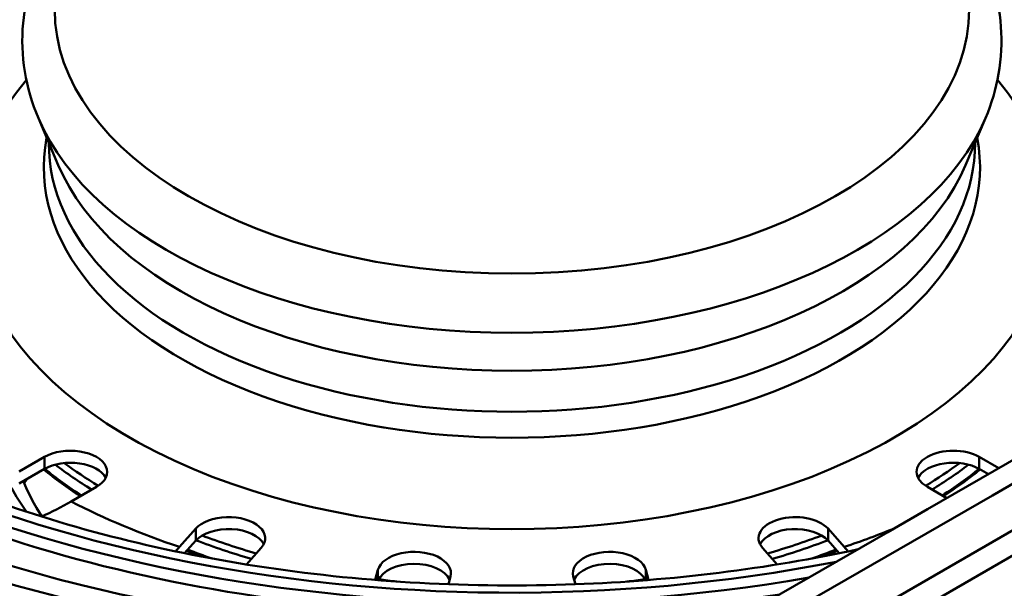
# Model space of a CAD drawing. Units: millimetres. Extents: x 0 to 2100, y 0 to 2970.
# Drawn here: x 1467 to 1508, y 1488 to 1511 of the extents above; entities that cross this region are included whole.
import ezdxf

# ---------------------------------------------------------------- set-up
doc = ezdxf.new("R2010")
doc.units = ezdxf.units.MM
doc.header["$LTSCALE"] = 10
doc.layers.add('Visible Edges(ISO)', color=7, linetype='Continuous', lineweight=50)
doc.layers.add('Visible Tangent Edges(ISO)', color=7, linetype='Continuous', lineweight=50)

msp = doc.modelspace()

# ---------------------------------------------------------------- linework, layer by layer
at = {"layer": 'Visible Edges(ISO)'}
for p, q in [((1729.574, 1617.773), (1412.155, 1434.511)), ((1469.043, 1504.785), (1468.23, 1506.701)), ((1506.106, 1504.785), (1506.919, 1506.701)), ((1467.451, 1492.275), (1468.483, 1492.87)), ((1506.666, 1492.87), (1507.466, 1492.408)), ((1468.483, 1492.38), (1467.451, 1491.785)), ((1507.042, 1492.164), (1506.666, 1492.38)), ((1470.604, 1491.645), (1469.573, 1491.05)), ((1505.342, 1491.185), (1504.545, 1491.645)), ((1473.999, 1489.193), (1474.661, 1489.943)), ((1500.488, 1489.943), (1501.15, 1489.193)), ((1474.661, 1489.454), (1474.206, 1488.938)), ((1500.943, 1488.938), (1500.488, 1489.454)), ((1477.334, 1489.157), (1476.735, 1488.478)), ((1498.414, 1488.478), (1497.815, 1489.157)), ((1481.99, 1487.846), (1482.104, 1488.262)), ((1493.045, 1488.262), (1493.159, 1487.846)), ((1485.067, 1487.991), (1484.979, 1487.67)), ((1490.17, 1487.67), (1490.082, 1487.991))]:
    msp.add_line(p, q, dxfattribs=at)
for centre, major_axis, start_param, end_param in [((-33800.589, 21932.493), (-50000.5, 0), 2.353245, 2.359144), ((1487.575, 1511.16), (-42, 0), 2.846003, 8.147232), ((1487.575, 1510.67), (-42, 0), 0, 1.83449), ((1469.543, 1492.258), (1.5, 0), 5.497787, 8.63938), ((1505.606, 1492.258), (-1.5, 0), 3.926991, 7.068583), ((1469.543, 1491.768), (1.5, 0), 0.286757, 2.356194), ((1505.606, 1491.768), (-1.5, 0), 3.926991, 5.996429), ((1487.575, 1494.585), (-20.5, 0), 0.230551, 0.357444), ((1475.998, 1489.55), (1.5, 0), 5.811946, 8.953539), ((1499.151, 1489.55), (-1.5, 0), 3.612832, 6.754424), ((1475.998, 1489.06), (1.5, 0), 0.286757, 2.670354), ((1499.151, 1489.06), (-1.5, 0), 3.612832, 5.996429), ((1483.585, 1488.127), (-1.5, 0), 2.984513, 6.126106), ((1491.564, 1488.127), (-1.5, 0), 3.298672, 6.440265), ((1483.585, 1487.637), (1.5, 0), 0.266783, 2.910656), ((1491.564, 1487.637), (1.5, 0), 0.230937, 2.87481)]:
    msp.add_ellipse(centre, major_axis=major_axis, ratio=0.57735, start_param=start_param, end_param=end_param, dxfattribs=at)
for points, knots in [([(1468.23, 1506.701), (1467.705, 1507.938), (1467.485, 1509.268), (1467.725, 1511.819), (1468.144, 1513.032), (1469.544, 1515.37), (1470.571, 1516.478), (1473.169, 1518.499), (1474.78, 1519.389), (1478.379, 1520.815), (1480.37, 1521.347), (1484.512, 1522.004), (1486.661, 1522.132), (1490.915, 1521.977), (1493.019, 1521.696), (1496.991, 1520.744), (1498.858, 1520.072), (1502.171, 1518.377), (1503.616, 1517.351), (1505.877, 1515.027), (1506.711, 1513.731), (1507.579, 1511.098), (1507.68, 1509.785), (1507.35, 1507.894), (1507.168, 1507.288), (1506.919, 1506.701)], [5.257544, 5.257544, 5.257544, 5.257544, 5.552028, 5.552028, 5.830641, 5.830641, 6.136472, 6.136472, 6.467056, 6.467056, 6.800381, 6.800381, 7.131528, 7.131528, 7.462012, 7.462012, 7.793911, 7.793911, 8.12759, 8.12759, 8.451422, 8.451422, 8.739985, 8.739985, 8.879623, 8.879623, 8.879623, 8.879623]), ([(1496.455, 1486.07), (1496.366, 1486.06), (1496.277, 1486.049), (1491.668, 1485.527), (1486.997, 1485.422), (1477.832, 1486.035), (1473.339, 1486.756), (1465.031, 1488.927), (1461.213, 1490.374), (1454.653, 1493.782), (1451.905, 1495.739), (1447.661, 1499.893), (1446.187, 1502.082), (1444.901, 1505.346), (1444.628, 1506.457), (1444.509, 1507.561)], [6.868735, 6.868735, 6.868735, 6.868735, 6.874859, 6.874859, 7.184098, 7.184098, 7.493595, 7.493595, 7.801356, 7.801356, 8.106462, 8.106462, 8.415745, 8.415745, 8.577476, 8.577476, 8.577476, 8.577476]), ([(1501.723, 1489.102), (1498.026, 1488.302), (1494.114, 1487.816), (1485.932, 1487.513), (1481.657, 1487.744), (1473.46, 1488.958), (1469.539, 1489.939), (1462.463, 1492.534), (1459.307, 1494.145), (1454.068, 1497.801), (1451.988, 1499.843), (1449.836, 1502.973), (1449.283, 1503.995), (1448.866, 1505.025)], [3.568401, 3.568401, 3.568401, 3.568401, 3.862834, 3.862834, 4.177985, 4.177985, 4.492851, 4.492851, 4.806606, 4.806606, 5.120016, 5.120016, 5.267946, 5.267946, 5.267946, 5.267946]), ([(1506.702, 1492.36), (1506.63, 1492.301), (1506.557, 1492.242), (1506.08, 1491.867), (1505.653, 1491.56), (1505.204, 1491.265)], [2.9733858, 2.9733858, 2.9733858, 2.9733858, 2.989277, 2.989277, 3.0760178, 3.0760178, 3.0760178, 3.0760178])]:
    msp.add_open_spline(points, degree=3, knots=knots, dxfattribs=at)
for points in [[(1469.945, 1491.265), (1469.414, 1491.614), (1468.914, 1491.98), (1468.447, 1492.36)], [(1469.573, 1491.05), (1469.184, 1490.826), (1468.771, 1490.617), (1468.355, 1490.438)], [(1473.838, 1489.014), (1473.892, 1489.073), (1473.946, 1489.133), (1473.999, 1489.193)], [(1474.887, 1488.804), (1474.686, 1488.879), (1474.487, 1488.955), (1474.29, 1489.033)], [(1500.859, 1489.033), (1500.662, 1488.955), (1500.463, 1488.879), (1500.262, 1488.804)], [(1501.15, 1489.193), (1501.203, 1489.133), (1501.257, 1489.073), (1501.311, 1489.014)]]:
    msp.add_open_spline(points, degree=3, dxfattribs=at)
at = {"layer": 'Visible Tangent Edges(ISO)'}
for p, q in [((1413.655, 1434.363), (1731.074, 1617.624)), ((1468.483, 1492.87), (1468.483, 1492.38)), ((1506.666, 1492.87), (1506.666, 1492.38)), ((1474.661, 1489.943), (1474.661, 1489.454)), ((1500.488, 1489.943), (1500.488, 1489.454)), ((1482.104, 1488.262), (1482.104, 1487.837)), ((1493.045, 1488.262), (1493.045, 1487.837))]:
    msp.add_line(p, q, dxfattribs=at)
for centre, major_axis, start_param, end_param in [((-33800.589, 21932.698), (-50001.934, 0), 2.353245, 2.359144), ((1487.575, 1511.975), (-46.791, 0), 2.976786, 8.016489), ((1487.575, 1511.16), (-41.277, 0), 2.812144, 8.181092), ((1487.575, 1510.254), (-39.754, 0), 2.911751, 6.513027), ((1487.575, 1502.668), (22.075, 0), 2.687222, 6.737556), ((1487.575, 1509.437), (19.916, 0), 3.381835, 6.042943), ((1487.575, 1504.692), (19.121, 0), 3.031773, 6.393005), ((1487.575, 1505.637), (18.917, 0), 3.136516, 6.288262), ((1487.575, 1507.406), (19.08, 0), 3.381835, 6.042943), ((1487.575, 1500.967), (-23.317, 0), 0.668697, 0.760188), ((1487.575, 1500.967), (-23.317, 0), 2.381405, 2.472896), ((1487.575, 1500.3), (-23.5, 0), 0.622984, 0.725788), ((1487.575, 1500.804), (-23.5, 0), 0.653528, 0.752062), ((1487.575, 1500.804), (-23.5, 0), 2.389531, 2.488064), ((1487.575, 1500.3), (-23.5, 0), 2.415804, 2.518608), ((1487.575, 1486.892), (21.663, 0), 2.723084, 2.73824), ((1487.575, 1495.368), (-21.459, 0), 0.308597, 0.392198), ((1487.575, 1502.668), (-27, 0), 0.840982, 1.043973), ((1487.575, 1502.668), (-27, 0), 2.097619, 2.188878), ((1487.575, 1500.804), (-23.5, 0), 0.989524, 1.101006), ((1487.575, 1500.967), (-23.317, 0), 0.996953, 1.106504), ((1487.575, 1500.967), (-23.317, 0), 2.035089, 2.14464), ((1487.575, 1500.804), (-23.5, 0), 2.040586, 2.152069), ((1487.575, 1500.3), (-23.5, 0), 0.972549, 1.022456), ((1487.575, 1500.3), (-23.5, 0), 2.119136, 2.169044), ((1487.575, 1500.967), (-23.317, 0), 1.335696, 1.367909), ((1487.575, 1500.967), (-23.317, 0), 1.773684, 1.805897)]:
    msp.add_ellipse(centre, major_axis=major_axis, ratio=0.57735, start_param=start_param, end_param=end_param, dxfattribs=at)
msp.add_ellipse((1487.575, 1511.14), major_axis=(-18.677, 0), ratio=0.57735, dxfattribs=at)
msp.add_open_spline([(1500.422, 1488.835), (1500.401, 1488.841), (1500.38, 1488.848)], degree=2, dxfattribs=at)

doc.saveas('drawing.dxf')
